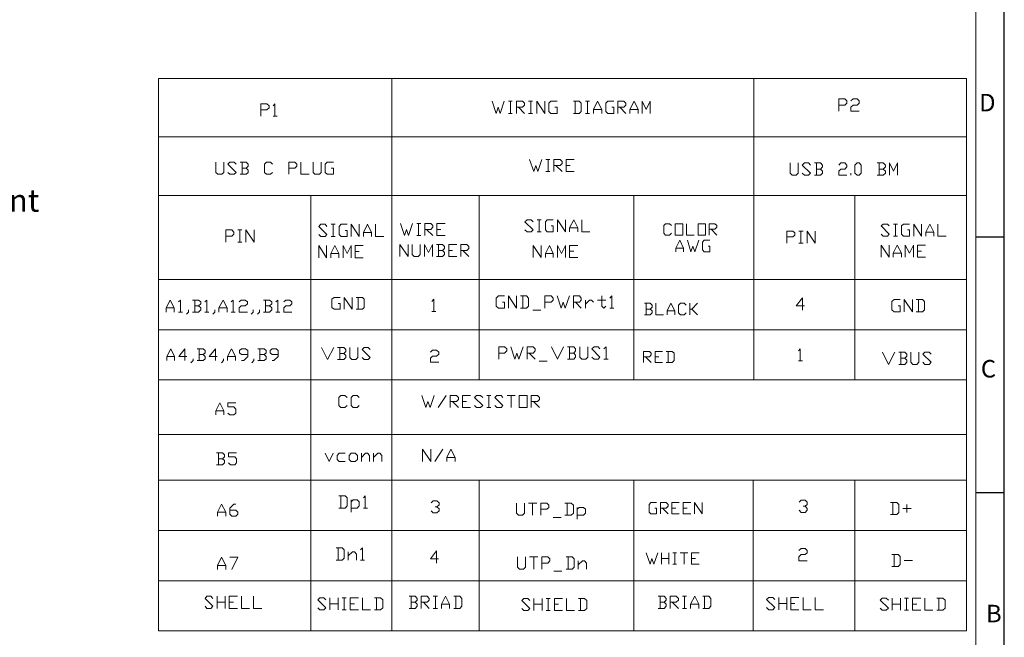
# Model space of a CAD drawing. Units: millimetres. Extents: x 18.6 to 36.9, y -12.9 to -0.2.
# Drawn here: x 30.3 to 36.9, y -10.1 to -6 of the extents above; entities that cross this region are included whole.
import ezdxf

# ---------------------------------------------------------------- set-up
doc = ezdxf.new("R2010")
doc.units = ezdxf.units.MM
doc.header["$MEASUREMENT"] = 0
doc.layers.get('0').update_dxf_attribs({"linetype": 'CONTINUOUS'})
doc.layers.add('0-1', color=7, linetype='CONTINUOUS')
doc.layers.add('SLD-0', color=4, linetype='CONTINUOUS')
doc.layers.add('0-2', color=7, linetype='CONTINUOUS', lineweight=15)
doc.styles.add('SLDTEXTSTYLE0', font='TXT', dxfattribs={"width": 0.7})

msp = doc.modelspace()

# ---------------------------------------------------------------- linework, layer by layer
at = {"color": 7, "linetype": 'Continuous', "lineweight": 20, "true_color": 0x000007}
for points in [[(31.2488, -6.3786), (31.2488, -10.1037), (31.2488, -10.1037)], [(31.2488, -6.3786), (36.6939, -6.3786), (36.6939, -6.3786)], [(32.8205, -6.3786), (32.8205, -10.1037), (32.8205, -10.1037)], [(35.2614, -6.3786), (35.2614, -8.4112), (35.2614, -8.4112)], [(36.6939, -6.3786), (36.6939, -10.1037), (36.6939, -10.1037)], [(31.9383, -6.6329), (31.9383, -6.5501), (31.9796, -6.5501), (31.9938, -6.5643), (31.9938, -6.5774), (31.9796, -6.5915), (31.9383, -6.5915)], [(32.021, -6.5643), (32.0342, -6.5501), (32.0342, -6.6329)], [(33.4979, -6.533), (33.5251, -6.6147), (33.5383, -6.5733), (33.5524, -6.6147), (33.5797, -6.533)], [(33.6069, -6.533), (33.6332, -6.533), (33.6332, -6.533)], [(33.621, -6.533), (33.621, -6.6147), (33.621, -6.6147)], [(33.6624, -6.6147), (33.6624, -6.533), (33.7018, -6.533), (33.7159, -6.5461), (33.7159, -6.5602), (33.7018, -6.5733), (33.6624, -6.5733)], [(33.7432, -6.533), (33.7705, -6.533), (33.7705, -6.533)], [(33.7573, -6.533), (33.7573, -6.6147), (33.7573, -6.6147)], [(33.7977, -6.6147), (33.7977, -6.533), (33.8532, -6.6147), (33.8532, -6.533)], [(33.9209, -6.5733), (33.935, -6.5733), (33.935, -6.6147), (33.8936, -6.6147), (33.8805, -6.6016), (33.8805, -6.5461), (33.8936, -6.533), (33.935, -6.533)], [(34.045, -6.6147), (34.0844, -6.6147), (34.0985, -6.6016), (34.0985, -6.5461), (34.0844, -6.533), (34.045, -6.533)], [(34.0571, -6.533), (34.0571, -6.6147), (34.0571, -6.6147)], [(34.1258, -6.533), (34.153, -6.533), (34.153, -6.533)], [(34.1399, -6.533), (34.1399, -6.6147), (34.1399, -6.6147)], [(34.1803, -6.6147), (34.1803, -6.5875), (34.2076, -6.533), (34.2358, -6.5875), (34.2358, -6.6147)], [(34.3035, -6.5733), (34.3176, -6.5733), (34.3176, -6.6147), (34.2762, -6.6147), (34.2631, -6.6016), (34.2631, -6.5461), (34.2762, -6.533), (34.3176, -6.533)], [(34.3438, -6.6147), (34.3438, -6.533), (34.3852, -6.533), (34.3983, -6.5461), (34.3983, -6.5602), (34.3852, -6.5733), (34.3438, -6.5733)], [(34.4266, -6.6147), (34.4266, -6.5875), (34.4539, -6.533), (34.4811, -6.5875), (34.4811, -6.6147)], [(34.5084, -6.6147), (34.5084, -6.533), (34.5356, -6.5875), (34.5629, -6.533), (34.5629, -6.6147)], [(35.8338, -6.5986), (35.8338, -6.5168), (35.8742, -6.5168), (35.8883, -6.531), (35.8883, -6.5451), (35.8742, -6.5582), (35.8338, -6.5582)], [(35.9156, -6.531), (35.9297, -6.5168), (35.957, -6.5168), (35.9701, -6.531), (35.9701, -6.5451), (35.957, -6.5582), (35.9297, -6.5582), (35.9156, -6.5723), (35.9156, -6.5986), (35.9701, -6.5986)], [(32.021, -6.6329), (32.0483, -6.6329), (32.0483, -6.6329)], [(33.6069, -6.6147), (33.6332, -6.6147), (33.6332, -6.6147)], [(33.6746, -6.5733), (33.7159, -6.6147), (33.7159, -6.6147)], [(33.7432, -6.6147), (33.7705, -6.6147), (33.7705, -6.6147)], [(34.1258, -6.6147), (34.153, -6.6147), (34.153, -6.6147)], [(34.1803, -6.5875), (34.2358, -6.5875), (34.2358, -6.5875)], [(34.359, -6.5733), (34.3983, -6.6147), (34.3983, -6.6147)], [(34.4266, -6.5875), (34.4811, -6.5875), (34.4811, -6.5875)], [(31.2488, -6.7732), (36.6939, -6.7732), (36.6939, -6.7732)], [(31.6344, -6.9437), (31.6344, -7.0124), (31.6485, -7.0255), (31.6758, -7.0255), (31.6899, -7.0124), (31.6899, -6.9437)], [(31.7172, -7.0124), (31.7303, -7.0255), (31.7586, -7.0255), (31.7717, -7.0124), (31.7172, -6.9569), (31.7303, -6.9437), (31.7586, -6.9437), (31.7717, -6.9569)], [(31.8403, -6.9841), (31.8545, -6.971), (31.8545, -6.9569), (31.8403, -6.9437), (31.799, -6.9437)], [(31.8131, -6.9437), (31.8131, -7.0255), (31.8131, -7.0255)], [(32.017, -7.0124), (32.0039, -7.0255), (31.9776, -7.0255), (31.9625, -7.0124), (31.9625, -6.9569), (31.9776, -6.9437), (32.0039, -6.9437), (32.017, -6.9569)], [(32.127, -7.0255), (32.127, -6.9437), (32.1684, -6.9437), (32.1815, -6.9569), (32.1815, -6.971), (32.1684, -6.9841), (32.127, -6.9841)], [(32.2088, -6.9437), (32.2088, -7.0255), (32.2643, -7.0255)], [(32.2916, -6.9437), (32.2916, -7.0124), (32.3037, -7.0255), (32.333, -7.0255), (32.3451, -7.0124), (32.3451, -6.9437)], [(32.4137, -6.9841), (32.4279, -6.9841), (32.4279, -7.0255), (32.3865, -7.0255), (32.3723, -7.0124), (32.3723, -6.9569), (32.3865, -6.9437), (32.4279, -6.9437)], [(33.7503, -6.9256), (33.7785, -7.0073), (33.7917, -6.9659), (33.8058, -7.0073), (33.833, -6.9256)], [(33.8593, -6.9256), (33.8865, -6.9256), (33.8865, -6.9256)], [(33.8744, -6.9256), (33.8744, -7.0073), (33.8744, -7.0073)], [(33.9138, -7.0073), (33.9138, -6.9256), (33.9552, -6.9256), (33.9693, -6.9387), (33.9693, -6.9528), (33.9552, -6.9659), (33.9138, -6.9659)], [(33.9279, -6.9659), (33.9693, -7.0073), (33.9693, -7.0073)], [(33.9966, -7.0073), (33.9966, -6.9256), (34.0511, -6.9256)], [(33.9966, -6.9659), (34.0238, -6.9659), (34.0238, -6.9659)], [(35.5057, -6.9488), (35.5057, -7.0174), (35.5189, -7.0315), (35.5471, -7.0315), (35.5602, -7.0174), (35.5602, -6.9488)], [(35.5875, -7.0174), (35.6016, -7.0315), (35.6289, -7.0315), (35.643, -7.0174), (35.5875, -6.9629), (35.6016, -6.9488), (35.6289, -6.9488), (35.643, -6.9629)], [(35.7096, -6.9902), (35.7248, -6.976), (35.7248, -6.9629), (35.7096, -6.9488), (35.6703, -6.9488)], [(35.6834, -6.9488), (35.6834, -7.0315), (35.6834, -7.0315)], [(35.8338, -6.9629), (35.8469, -6.9488), (35.8742, -6.9488), (35.8883, -6.9629), (35.8883, -6.976), (35.8742, -6.9902), (35.8469, -6.9902), (35.8338, -7.0043), (35.8338, -7.0315), (35.8883, -7.0315)], [(36.1336, -6.9902), (36.1478, -6.976), (36.1478, -6.9629), (36.1336, -6.9488), (36.0922, -6.9488)], [(36.1064, -6.9488), (36.1064, -7.0315), (36.1064, -7.0315)], [(36.175, -7.0315), (36.175, -6.9488), (36.2023, -7.0043), (36.2295, -6.9488), (36.2295, -7.0315)], [(31.799, -7.0255), (31.8403, -7.0255), (31.8545, -7.0124), (31.8545, -6.9982), (31.8403, -6.9841), (31.8131, -6.9841)], [(33.8593, -7.0073), (33.8865, -7.0073), (33.8865, -7.0073)], [(33.9966, -7.0073), (34.0511, -7.0073), (34.0511, -7.0073)], [(35.6703, -7.0315), (35.7096, -7.0315), (35.7248, -7.0174), (35.7248, -7.0043), (35.7096, -6.9902), (35.6834, -6.9902)], [(35.9156, -7.0315), (35.9156, -7.0174), (35.9156, -7.0174)], [(36.0922, -7.0315), (36.1336, -7.0315), (36.1478, -7.0174), (36.1478, -7.0043), (36.1336, -6.9902), (36.1064, -6.9902)], [(31.2488, -7.1688), (36.6939, -7.1688), (36.6939, -7.1688)], [(32.2754, -7.1688), (32.2754, -10.1037), (32.2754, -10.1037)], [(33.4101, -7.1688), (33.4101, -8.4112), (33.4101, -8.4112)], [(34.4518, -7.1688), (34.4518, -8.4112), (34.4518, -8.4112)], [(35.9428, -7.1688), (35.9428, -8.4112), (35.9428, -8.4112)], [(32.3299, -7.4312), (32.3431, -7.4453), (32.3713, -7.4453), (32.3844, -7.4312), (32.3299, -7.3767), (32.3431, -7.3626), (32.3713, -7.3626), (32.3844, -7.3767)], [(32.4117, -7.3626), (32.44, -7.3626), (32.44, -7.3626)], [(32.4258, -7.3626), (32.4258, -7.4453), (32.4258, -7.4453)], [(32.5066, -7.404), (32.5207, -7.404), (32.5207, -7.4453), (32.4793, -7.4453), (32.4672, -7.4312), (32.4672, -7.3767), (32.4793, -7.3626), (32.5207, -7.3626)], [(32.548, -7.4453), (32.548, -7.3626), (32.6025, -7.4453), (32.6025, -7.3626)], [(32.6308, -7.4453), (32.6308, -7.4181), (32.658, -7.3626), (32.6853, -7.4181), (32.6853, -7.4453)], [(32.7125, -7.3626), (32.7125, -7.4453), (32.767, -7.4453)], [(32.8791, -7.3565), (32.9063, -7.4383), (32.9205, -7.3979), (32.9336, -7.4383), (32.9609, -7.3565)], [(32.9891, -7.3565), (33.0164, -7.3565), (33.0164, -7.3565)], [(33.0022, -7.3565), (33.0022, -7.4383), (33.0022, -7.4383)], [(33.0436, -7.4383), (33.0436, -7.3565), (33.084, -7.3565), (33.0971, -7.3706), (33.0971, -7.3828), (33.084, -7.3979), (33.0436, -7.3979)], [(33.1244, -7.4383), (33.1244, -7.3565), (33.1799, -7.3565)], [(33.719, -7.4009), (33.7331, -7.414), (33.7604, -7.414), (33.7735, -7.4009), (33.719, -7.3454), (33.7331, -7.3333), (33.7604, -7.3333), (33.7735, -7.3454)], [(33.8007, -7.3333), (33.829, -7.3333), (33.829, -7.3333)], [(33.8149, -7.3333), (33.8149, -7.414), (33.8149, -7.414)], [(33.8956, -7.3737), (33.9098, -7.3737), (33.9098, -7.414), (33.8684, -7.414), (33.8563, -7.4009), (33.8563, -7.3454), (33.8684, -7.3333), (33.9098, -7.3333)], [(33.937, -7.414), (33.937, -7.3333), (33.9915, -7.414), (33.9915, -7.3333)], [(34.0198, -7.414), (34.0198, -7.3868), (34.047, -7.3333), (34.0743, -7.3868), (34.0743, -7.414)], [(34.1016, -7.3333), (34.1016, -7.414), (34.1561, -7.414)], [(34.7062, -7.4221), (34.6931, -7.4352), (34.6669, -7.4352), (34.6547, -7.4221), (34.6547, -7.3717), (34.6669, -7.3585), (34.6931, -7.3585), (34.7062, -7.3717)], [(34.8082, -7.3585), (34.8082, -7.4352), (34.8587, -7.4352)], [(34.9606, -7.4352), (34.9606, -7.3585), (34.999, -7.3585), (35.0111, -7.3717), (35.0111, -7.3828), (34.999, -7.3959), (34.9606, -7.3959)], [(36.1195, -7.4302), (36.1336, -7.4423), (36.1609, -7.4423), (36.174, -7.4302), (36.1195, -7.3737), (36.1336, -7.3616), (36.1609, -7.3616), (36.174, -7.3737)], [(36.2013, -7.3616), (36.2295, -7.3616), (36.2295, -7.3616)], [(36.2154, -7.3616), (36.2154, -7.4423), (36.2154, -7.4423)], [(36.2972, -7.4009), (36.3113, -7.4009), (36.3113, -7.4423), (36.2699, -7.4423), (36.2568, -7.4302), (36.2568, -7.3737), (36.2699, -7.3616), (36.3113, -7.3616)], [(36.3385, -7.4423), (36.3385, -7.3616), (36.3921, -7.4423), (36.3921, -7.3616)], [(36.4203, -7.4423), (36.4203, -7.4151), (36.4476, -7.3616), (36.4748, -7.4151), (36.4748, -7.4423)], [(36.5021, -7.3616), (36.5021, -7.4423), (36.5566, -7.4423)], [(31.702, -7.4837), (31.702, -7.4009), (31.7424, -7.4009), (31.7566, -7.4151), (31.7566, -7.4302), (31.7424, -7.4423), (31.702, -7.4423)], [(31.7838, -7.4009), (31.8101, -7.4009), (31.8101, -7.4009)], [(31.7979, -7.4009), (31.7979, -7.4837), (31.7979, -7.4837)], [(31.8373, -7.4837), (31.8373, -7.4009), (31.8928, -7.4837), (31.8928, -7.4009)], [(32.6308, -7.4181), (32.6853, -7.4181), (32.6853, -7.4181)], [(33.0557, -7.3979), (33.0971, -7.4383), (33.0971, -7.4383)], [(33.1244, -7.3979), (33.1516, -7.3979), (33.1516, -7.3979)], [(33.8007, -7.414), (33.829, -7.414), (33.829, -7.414)], [(34.0198, -7.3868), (34.0743, -7.3868), (34.0743, -7.3868)], [(34.9737, -7.3959), (35.0111, -7.4352), (35.0111, -7.4352)], [(35.4825, -7.4887), (35.4825, -7.408), (35.5239, -7.408), (35.537, -7.4211), (35.537, -7.4352), (35.5239, -7.4473), (35.4825, -7.4473)], [(35.5643, -7.408), (35.5925, -7.408), (35.5925, -7.408)], [(35.5784, -7.408), (35.5784, -7.4887), (35.5784, -7.4887)], [(35.6198, -7.4887), (35.6198, -7.408), (35.6743, -7.4887), (35.6743, -7.408)], [(36.4203, -7.4151), (36.4748, -7.4151), (36.4748, -7.4151)], [(31.7838, -7.4837), (31.8101, -7.4837), (31.8101, -7.4837)], [(32.4117, -7.4453), (32.44, -7.4453), (32.44, -7.4453)], [(32.8761, -7.5806), (32.8761, -7.4978), (32.9306, -7.5806), (32.9306, -7.4978)], [(32.9578, -7.4978), (32.9578, -7.5664), (32.972, -7.5806), (32.9992, -7.5806), (33.0133, -7.5664), (33.0133, -7.4978)], [(32.9891, -7.4383), (33.0164, -7.4383), (33.0164, -7.4383)], [(33.0406, -7.5806), (33.0406, -7.4978), (33.0679, -7.5523), (33.0951, -7.4978), (33.0951, -7.5806)], [(33.1638, -7.5392), (33.1759, -7.5251), (33.1759, -7.5119), (33.1638, -7.4978), (33.1224, -7.4978)], [(33.1244, -7.4383), (33.1799, -7.4383), (33.1799, -7.4383)], [(33.1365, -7.4978), (33.1365, -7.5806), (33.1365, -7.5806)], [(33.2051, -7.5806), (33.2051, -7.4978), (33.2586, -7.4978)], [(33.2859, -7.5806), (33.2859, -7.4978), (33.3273, -7.4978), (33.3404, -7.5119), (33.3404, -7.5251), (33.3273, -7.5392), (33.2859, -7.5392)], [(34.7355, -7.5473), (34.7355, -7.523), (34.7618, -7.4706), (34.788, -7.523), (34.788, -7.5473)], [(34.8132, -7.4706), (34.8375, -7.5473), (34.8506, -7.5099), (34.8637, -7.5473), (34.89, -7.4706)], [(34.9525, -7.5099), (34.9657, -7.5099), (34.9657, -7.5473), (34.9273, -7.5473), (34.9142, -7.5341), (34.9142, -7.4837), (34.9273, -7.4706), (34.9657, -7.4706)], [(35.5643, -7.4887), (35.5925, -7.4887), (35.5925, -7.4887)], [(36.2013, -7.4423), (36.2295, -7.4423), (36.2295, -7.4423)], [(32.3289, -7.5876), (32.3289, -7.5049), (32.3824, -7.5876), (32.3824, -7.5049)], [(32.4097, -7.5876), (32.4097, -7.5604), (32.4369, -7.5049), (32.4652, -7.5604), (32.4652, -7.5876)], [(32.4097, -7.5604), (32.4652, -7.5604), (32.4652, -7.5604)], [(32.4925, -7.5876), (32.4925, -7.5049), (32.5197, -7.5604), (32.547, -7.5049), (32.547, -7.5876)], [(32.5742, -7.5876), (32.5742, -7.5049), (32.6287, -7.5049)], [(32.5742, -7.5463), (32.6015, -7.5463), (32.6015, -7.5463)], [(33.1224, -7.5806), (33.1638, -7.5806), (33.1759, -7.5664), (33.1759, -7.5523), (33.1638, -7.5392), (33.1365, -7.5392)], [(33.2051, -7.5392), (33.2314, -7.5392), (33.2314, -7.5392)], [(33.3, -7.5392), (33.3404, -7.5806), (33.3404, -7.5806)], [(33.7735, -7.5856), (33.7735, -7.5049), (33.829, -7.5856), (33.829, -7.5049)], [(33.8563, -7.5856), (33.8563, -7.5594), (33.8835, -7.5049), (33.9098, -7.5594), (33.9098, -7.5856)], [(33.8563, -7.5594), (33.9098, -7.5594), (33.9098, -7.5594)], [(33.937, -7.5856), (33.937, -7.5049), (33.9643, -7.5594), (33.9915, -7.5049), (33.9915, -7.5856)], [(34.0198, -7.5856), (34.0198, -7.5049), (34.0743, -7.5049)], [(34.0198, -7.5442), (34.047, -7.5442), (34.047, -7.5442)], [(34.7355, -7.523), (34.788, -7.523), (34.788, -7.523)], [(36.1185, -7.5846), (36.1185, -7.5029), (36.173, -7.5846), (36.173, -7.5029)], [(36.2003, -7.5846), (36.2003, -7.5574), (36.2265, -7.5029), (36.2558, -7.5574), (36.2558, -7.5846)], [(36.2003, -7.5574), (36.2558, -7.5574), (36.2558, -7.5574)], [(36.282, -7.5846), (36.282, -7.5029), (36.3093, -7.5574), (36.3365, -7.5029), (36.3365, -7.5846)], [(36.3638, -7.5846), (36.3638, -7.5029), (36.4183, -7.5029)], [(36.3638, -7.5432), (36.391, -7.5432), (36.391, -7.5432)], [(32.5742, -7.5876), (32.6287, -7.5876), (32.6287, -7.5876)], [(33.2051, -7.5806), (33.2586, -7.5806), (33.2586, -7.5806)], [(34.0198, -7.5856), (34.0743, -7.5856), (34.0743, -7.5856)], [(36.3638, -7.5846), (36.4183, -7.5846), (36.4183, -7.5846)], [(31.2488, -7.735), (31.3699, -7.735), (31.3699, -7.735)], [(31.3699, -7.735), (36.6939, -7.735), (36.6939, -7.735)], [(31.3013, -7.954), (31.3013, -7.9267), (31.3285, -7.8733), (31.3558, -7.9267), (31.3558, -7.954)], [(31.383, -7.8854), (31.3972, -7.8733), (31.3972, -7.954)], [(31.5193, -7.9126), (31.5335, -7.8995), (31.5335, -7.8854), (31.5193, -7.8733), (31.4779, -7.8733)], [(31.4931, -7.8733), (31.4931, -7.954), (31.4931, -7.954)], [(31.5607, -7.8854), (31.5738, -7.8733), (31.5738, -7.954)], [(31.6566, -7.954), (31.6566, -7.9267), (31.6839, -7.8733), (31.7111, -7.9267), (31.7111, -7.954)], [(31.7384, -7.8854), (31.7525, -7.8733), (31.7525, -7.954)], [(31.7919, -7.8854), (31.807, -7.8733), (31.8333, -7.8733), (31.8484, -7.8854), (31.8484, -7.8995), (31.8333, -7.9126), (31.807, -7.9126), (31.7919, -7.9267), (31.7919, -7.954), (31.8484, -7.954)], [(31.9978, -7.9126), (32.012, -7.8995), (32.012, -7.8854), (31.9978, -7.8733), (31.9564, -7.8733)], [(31.9706, -7.8733), (31.9706, -7.954), (31.9706, -7.954)], [(32.0392, -7.8854), (32.0523, -7.8733), (32.0523, -7.954)], [(32.0937, -7.8854), (32.1079, -7.8733), (32.1351, -7.8733), (32.1472, -7.8854), (32.1472, -7.8995), (32.1351, -7.9126), (32.1079, -7.9126), (32.0937, -7.9267), (32.0937, -7.954), (32.1472, -7.954)], [(32.4591, -7.8965), (32.4723, -7.8965), (32.4723, -7.9358), (32.4319, -7.9358), (32.4178, -7.9227), (32.4178, -7.8672), (32.4319, -7.8551), (32.4723, -7.8551)], [(32.4995, -7.9358), (32.4995, -7.8551), (32.555, -7.9358), (32.555, -7.8551)], [(32.5823, -7.9358), (32.6237, -7.9358), (32.6358, -7.9227), (32.6358, -7.8672), (32.6237, -7.8551), (32.5823, -7.8551)], [(32.5944, -7.8551), (32.5944, -7.9358), (32.5944, -7.9358)], [(33.0911, -7.8823), (33.1042, -7.8672), (33.1042, -7.95)], [(33.5665, -7.8874), (33.5807, -7.8874), (33.5807, -7.9288), (33.5393, -7.9288), (33.5251, -7.9146), (33.5251, -7.8601), (33.5393, -7.846), (33.5807, -7.846)], [(33.6079, -7.9288), (33.6079, -7.846), (33.6624, -7.9288), (33.6624, -7.846)], [(33.6897, -7.9288), (33.7301, -7.9288), (33.7432, -7.9146), (33.7432, -7.8601), (33.7301, -7.846), (33.6897, -7.846)], [(33.7038, -7.846), (33.7038, -7.9288), (33.7038, -7.9288)], [(33.8532, -7.9288), (33.8532, -7.846), (33.8946, -7.846), (33.9077, -7.8601), (33.9077, -7.8733), (33.8946, -7.8874), (33.8532, -7.8874)], [(33.935, -7.846), (33.9633, -7.9288), (33.9764, -7.8874), (33.9905, -7.9288), (34.0178, -7.846)], [(34.045, -7.9288), (34.045, -7.846), (34.0854, -7.846), (34.0985, -7.8601), (34.0985, -7.8733), (34.0854, -7.8874), (34.045, -7.8874)], [(34.0592, -7.8874), (34.0985, -7.9288), (34.0985, -7.9288)], [(34.1258, -7.9288), (34.1258, -7.8733), (34.1258, -7.8733)], [(34.1258, -7.9015), (34.1541, -7.8733), (34.1672, -7.8733), (34.1813, -7.8874)], [(34.2086, -7.8733), (34.2631, -7.8733), (34.2631, -7.8733)], [(34.2358, -7.846), (34.2358, -7.9146), (34.25, -7.9288), (34.2631, -7.9146)], [(34.2903, -7.8601), (34.3045, -7.846), (34.3045, -7.9288)], [(34.5629, -7.9338), (34.576, -7.9207), (34.576, -7.9076), (34.5629, -7.8944), (34.5235, -7.8944)], [(34.5366, -7.8944), (34.5366, -7.9722), (34.5366, -7.9722)], [(34.6002, -7.8944), (34.6002, -7.9722), (34.6517, -7.9722)], [(34.678, -7.9722), (34.678, -7.9469), (34.7022, -7.8944), (34.7284, -7.9469), (34.7284, -7.9722)], [(34.8042, -7.959), (34.791, -7.9722), (34.7668, -7.9722), (34.7537, -7.959), (34.7537, -7.9076), (34.7668, -7.8944), (34.791, -7.8944), (34.8042, -7.9076)], [(34.8304, -7.9722), (34.8304, -7.8944), (34.8304, -7.8944)], [(34.8819, -7.8944), (34.8435, -7.9338), (34.8304, -7.9338)], [(35.6026, -7.9126), (35.5471, -7.9126), (35.5885, -7.8581), (35.5885, -7.9409)], [(36.2336, -7.9116), (36.2467, -7.9116), (36.2467, -7.952), (36.2063, -7.952), (36.1922, -7.9389), (36.1922, -7.8833), (36.2063, -7.8702), (36.2467, -7.8702)], [(36.275, -7.952), (36.275, -7.8702), (36.3295, -7.952), (36.3295, -7.8702)], [(36.3557, -7.952), (36.3971, -7.952), (36.4102, -7.9389), (36.4102, -7.8833), (36.3971, -7.8702), (36.3557, -7.8702)], [(36.3709, -7.8702), (36.3709, -7.952), (36.3709, -7.952)], [(31.3013, -7.9267), (31.3558, -7.9267), (31.3558, -7.9267)], [(31.383, -7.954), (31.4103, -7.954), (31.4103, -7.954)], [(31.4517, -7.9399), (31.4517, -7.954), (31.4386, -7.9681)], [(31.4779, -7.954), (31.5193, -7.954), (31.5335, -7.9399), (31.5335, -7.9267), (31.5193, -7.9126), (31.4931, -7.9126)], [(31.5607, -7.954), (31.588, -7.954), (31.588, -7.954)], [(31.6294, -7.9399), (31.6294, -7.954), (31.6152, -7.9681)], [(31.6566, -7.9267), (31.7111, -7.9267), (31.7111, -7.9267)], [(31.7384, -7.954), (31.7656, -7.954), (31.7656, -7.954)], [(31.8878, -7.9399), (31.8878, -7.954), (31.8747, -7.9681)], [(31.9292, -7.9399), (31.9292, -7.954), (31.9161, -7.9681)], [(31.9564, -7.954), (31.9978, -7.954), (32.012, -7.9399), (32.012, -7.9267), (31.9978, -7.9126), (31.9706, -7.9126)], [(32.0392, -7.954), (32.0665, -7.954), (32.0665, -7.954)], [(33.0911, -7.95), (33.1183, -7.95), (33.1183, -7.95)], [(33.7715, -7.9409), (33.826, -7.9409), (33.826, -7.9409)], [(34.2903, -7.9288), (34.3176, -7.9288), (34.3176, -7.9288)], [(34.5235, -7.9722), (34.5629, -7.9722), (34.576, -7.959), (34.576, -7.9469), (34.5629, -7.9338), (34.5366, -7.9338)], [(34.678, -7.9469), (34.7284, -7.9469), (34.7284, -7.9469)], [(34.8435, -7.9338), (34.8819, -7.9722), (34.8819, -7.9722)], [(31.2488, -8.0731), (31.3699, -8.0731), (31.3699, -8.0731)], [(31.3699, -8.0731), (36.6939, -8.0731), (36.6939, -8.0731)], [(31.3043, -8.282), (31.3043, -8.2547), (31.3316, -8.2013), (31.3578, -8.2547), (31.3578, -8.282)], [(31.4406, -8.2547), (31.3871, -8.2547), (31.4265, -8.2013), (31.4265, -8.282)], [(31.5496, -8.2406), (31.5637, -8.2285), (31.5637, -8.2134), (31.5496, -8.2013), (31.5092, -8.2013)], [(31.5224, -8.2013), (31.5224, -8.282), (31.5224, -8.282)], [(31.6455, -8.2547), (31.591, -8.2547), (31.6324, -8.2013), (31.6324, -8.282)], [(31.7131, -8.282), (31.7131, -8.2547), (31.7404, -8.2013), (31.7687, -8.2547), (31.7687, -8.282)], [(31.809, -8.282), (31.8232, -8.282), (31.8504, -8.2547), (31.8504, -8.2134), (31.8363, -8.2013), (31.809, -8.2013), (31.7959, -8.2134), (31.7959, -8.2285), (31.809, -8.2406), (31.8504, -8.2406)], [(31.9605, -8.2406), (31.9736, -8.2285), (31.9736, -8.2134), (31.9605, -8.2013), (31.9191, -8.2013)], [(31.9322, -8.2013), (31.9322, -8.282), (31.9322, -8.282)], [(32.015, -8.282), (32.0271, -8.282), (32.0564, -8.2547), (32.0564, -8.2134), (32.0422, -8.2013), (32.015, -8.2013), (32.0008, -8.2134), (32.0008, -8.2285), (32.015, -8.2406), (32.0564, -8.2406)], [(32.3481, -8.1932), (32.3885, -8.2749), (32.4299, -8.1932)], [(32.4975, -8.2346), (32.5106, -8.2204), (32.5106, -8.2063), (32.4975, -8.1932), (32.4561, -8.1932)], [(32.4703, -8.1932), (32.4703, -8.2749), (32.4703, -8.2749)], [(32.5389, -8.1932), (32.5389, -8.2618), (32.552, -8.2749), (32.5793, -8.2749), (32.5934, -8.2618), (32.5934, -8.1932)], [(32.6207, -8.2618), (32.6348, -8.2749), (32.6621, -8.2749), (32.6752, -8.2618), (32.6207, -8.2063), (32.6348, -8.1932), (32.6621, -8.1932), (32.6752, -8.2063)], [(33.082, -8.2245), (33.0961, -8.2114), (33.1234, -8.2114), (33.1375, -8.2245), (33.1375, -8.2386), (33.1234, -8.2517), (33.0961, -8.2517), (33.082, -8.2659), (33.082, -8.2931), (33.1375, -8.2931)], [(33.5423, -8.2719), (33.5423, -8.1891), (33.5817, -8.1891), (33.5958, -8.2033), (33.5958, -8.2164), (33.5817, -8.2305), (33.5423, -8.2305)], [(33.6231, -8.1891), (33.6503, -8.2719), (33.6645, -8.2305), (33.6776, -8.2719), (33.7058, -8.1891)], [(33.7331, -8.2719), (33.7331, -8.1891), (33.7735, -8.1891), (33.7876, -8.2033), (33.7876, -8.2164), (33.7735, -8.2305), (33.7331, -8.2305)], [(33.8976, -8.1891), (33.937, -8.2719), (33.9784, -8.1891)], [(34.047, -8.2305), (34.0602, -8.2164), (34.0602, -8.2033), (34.047, -8.1891), (34.0057, -8.1891)], [(34.0198, -8.1891), (34.0198, -8.2719), (34.0198, -8.2719)], [(34.0884, -8.1891), (34.0884, -8.2578), (34.1016, -8.2719), (34.1288, -8.2719), (34.1429, -8.2578), (34.1429, -8.1891)], [(34.1702, -8.2578), (34.1843, -8.2719), (34.2116, -8.2719), (34.2237, -8.2578), (34.1702, -8.2033), (34.1843, -8.1891), (34.2116, -8.1891), (34.2237, -8.2033)], [(34.251, -8.2033), (34.2651, -8.1891), (34.2651, -8.2719)], [(34.5185, -8.2951), (34.5185, -8.2194), (34.5578, -8.2194), (34.5689, -8.2305), (34.5689, -8.2436), (34.5578, -8.2568), (34.5185, -8.2568)], [(34.5952, -8.2951), (34.5952, -8.2194), (34.6467, -8.2194)], [(34.6709, -8.2951), (34.7103, -8.2951), (34.7234, -8.282), (34.7234, -8.2305), (34.7103, -8.2194), (34.6709, -8.2194)], [(34.684, -8.2194), (34.684, -8.2951), (34.684, -8.2951)], [(35.5613, -8.2154), (35.5744, -8.2013), (35.5744, -8.284)], [(36.1276, -8.2245), (36.169, -8.3072), (36.2103, -8.2245)], [(36.279, -8.2659), (36.2911, -8.2517), (36.2911, -8.2386), (36.279, -8.2245), (36.2376, -8.2245)], [(36.2517, -8.2245), (36.2517, -8.3072), (36.2517, -8.3072)], [(36.3184, -8.2245), (36.3184, -8.2931), (36.3325, -8.3072), (36.3597, -8.3072), (36.3739, -8.2931), (36.3739, -8.2245)], [(36.4011, -8.2931), (36.4143, -8.3072), (36.4425, -8.3072), (36.4556, -8.2931), (36.4011, -8.2386), (36.4143, -8.2245), (36.4425, -8.2245), (36.4556, -8.2386)], [(31.3043, -8.2547), (31.3578, -8.2547), (31.3578, -8.2547)], [(31.482, -8.2699), (31.482, -8.282), (31.4678, -8.2961)], [(31.5092, -8.282), (31.5496, -8.282), (31.5637, -8.2699), (31.5637, -8.2547), (31.5496, -8.2406), (31.5224, -8.2406)], [(31.6869, -8.2699), (31.6869, -8.282), (31.6738, -8.2961)], [(31.7131, -8.2547), (31.7687, -8.2547), (31.7687, -8.2547)], [(31.8918, -8.2699), (31.8918, -8.282), (31.8777, -8.2961)], [(31.9191, -8.282), (31.9605, -8.282), (31.9736, -8.2699), (31.9736, -8.2547), (31.9605, -8.2406), (31.9322, -8.2406)], [(32.4561, -8.2749), (32.4975, -8.2749), (32.5106, -8.2618), (32.5106, -8.2477), (32.4975, -8.2346), (32.4703, -8.2346)], [(33.7462, -8.2305), (33.7876, -8.2719), (33.7876, -8.2719)], [(33.8149, -8.285), (33.8684, -8.285), (33.8684, -8.285)], [(34.0057, -8.2719), (34.047, -8.2719), (34.0602, -8.2578), (34.0602, -8.2447), (34.047, -8.2305), (34.0198, -8.2305)], [(34.251, -8.2719), (34.2792, -8.2719), (34.2792, -8.2719)], [(34.5316, -8.2568), (34.5689, -8.2951), (34.5689, -8.2951)], [(34.5952, -8.2568), (34.6204, -8.2568), (34.6204, -8.2568)], [(35.5613, -8.284), (35.5885, -8.284), (35.5885, -8.284)], [(36.2376, -8.3072), (36.279, -8.3072), (36.2911, -8.2931), (36.2911, -8.278), (36.279, -8.2659), (36.2517, -8.2659)], [(34.5952, -8.2951), (34.6467, -8.2951), (34.6467, -8.2951)], [(31.2488, -8.4112), (31.3699, -8.4112), (31.3699, -8.4112)], [(31.3699, -8.4112), (36.6939, -8.4112), (36.6939, -8.4112)], [(32.5197, -8.5848), (32.5056, -8.5989), (32.4783, -8.5989), (32.4642, -8.5848), (32.4642, -8.5303), (32.4783, -8.5172), (32.5056, -8.5172), (32.5197, -8.5303)], [(32.6015, -8.5848), (32.5884, -8.5989), (32.5611, -8.5989), (32.547, -8.5848), (32.547, -8.5303), (32.5611, -8.5172), (32.5884, -8.5172), (32.6015, -8.5303)], [(33.0234, -8.5172), (33.0517, -8.5989), (33.0648, -8.5575), (33.079, -8.5989), (33.1062, -8.5172)], [(33.1335, -8.5989), (33.188, -8.5172), (33.188, -8.5172)], [(33.2152, -8.5989), (33.2152, -8.5172), (33.2566, -8.5172), (33.2708, -8.5303), (33.2708, -8.5444), (33.2566, -8.5575), (33.2152, -8.5575)], [(33.2294, -8.5575), (33.2708, -8.5989), (33.2708, -8.5989)], [(33.298, -8.5989), (33.298, -8.5172), (33.3515, -8.5172)], [(33.298, -8.5575), (33.3253, -8.5575), (33.3253, -8.5575)], [(33.3788, -8.5848), (33.3929, -8.5989), (33.4202, -8.5989), (33.4343, -8.5848), (33.3788, -8.5303), (33.3929, -8.5172), (33.4202, -8.5172), (33.4343, -8.5303)], [(33.4616, -8.5172), (33.4888, -8.5172), (33.4888, -8.5172)], [(33.4747, -8.5172), (33.4747, -8.5989), (33.4747, -8.5989)], [(33.5161, -8.5848), (33.5302, -8.5989), (33.5575, -8.5989), (33.5706, -8.5848), (33.5161, -8.5303), (33.5302, -8.5172), (33.5575, -8.5172), (33.5706, -8.5303)], [(33.5978, -8.5172), (33.6534, -8.5172), (33.6534, -8.5172)], [(33.6261, -8.5172), (33.6261, -8.5989), (33.6261, -8.5989)], [(33.7614, -8.5989), (33.7614, -8.5172), (33.8028, -8.5172), (33.8169, -8.5303), (33.8169, -8.5444), (33.8028, -8.5575), (33.7614, -8.5575)], [(33.7755, -8.5575), (33.8169, -8.5989), (33.8169, -8.5989)], [(31.6344, -8.6484), (31.6344, -8.6211), (31.6617, -8.5666), (31.6889, -8.6211), (31.6889, -8.6484)], [(31.6344, -8.6211), (31.6889, -8.6211), (31.6889, -8.6211)], [(31.7162, -8.6352), (31.7303, -8.6484), (31.7576, -8.6484), (31.7707, -8.6352), (31.7707, -8.608), (31.7576, -8.5939), (31.7162, -8.5939), (31.7162, -8.5666), (31.7707, -8.5666)], [(33.298, -8.5989), (33.3515, -8.5989), (33.3515, -8.5989)], [(33.4616, -8.5989), (33.4888, -8.5989), (33.4888, -8.5989)], [(31.2488, -8.7796), (36.6939, -8.7796), (36.6939, -8.7796)], [(33.0285, -8.9622), (33.0285, -8.8795), (33.084, -8.9622), (33.084, -8.8795)], [(33.1113, -8.9622), (33.1658, -8.8795), (33.1658, -8.8795)], [(33.193, -8.9622), (33.193, -8.935), (33.2203, -8.8795), (33.2486, -8.935), (33.2486, -8.9622)], [(31.6798, -8.9441), (31.694, -8.9299), (31.694, -8.9168), (31.6798, -8.9027), (31.6395, -8.9027)], [(31.6395, -8.9854), (31.6798, -8.9854), (31.694, -8.9713), (31.694, -8.9562), (31.6798, -8.9441), (31.6526, -8.9441)], [(31.6526, -8.9027), (31.6526, -8.9854), (31.6526, -8.9854)], [(31.7212, -8.9713), (31.7354, -8.9854), (31.7626, -8.9854), (31.7757, -8.9713), (31.7757, -8.9441), (31.7626, -8.9299), (31.7212, -8.9299), (31.7212, -8.9027), (31.7757, -8.9027)], [(32.3713, -8.9067), (32.3986, -8.9622), (32.4258, -8.9067)], [(32.5066, -8.9067), (32.4672, -8.9067), (32.4531, -8.9209), (32.4531, -8.9481), (32.4672, -8.9622), (32.5066, -8.9622)], [(32.6166, -8.9622), (32.6166, -8.9067), (32.6166, -8.9067)], [(32.6166, -8.935), (32.6439, -8.9067), (32.658, -8.9067), (32.6711, -8.9209), (32.6711, -8.9622)], [(32.6984, -8.9622), (32.6984, -8.9067), (32.6984, -8.9067)], [(32.6984, -8.935), (32.7267, -8.9067), (32.7398, -8.9067), (32.7539, -8.9209), (32.7539, -8.9622)], [(33.193, -8.935), (33.2486, -8.935), (33.2486, -8.935)], [(31.2488, -9.0884), (31.3699, -9.0884), (31.3699, -9.0884)], [(31.3699, -9.0884), (36.6939, -9.0884), (36.6939, -9.0884)], [(33.4101, -9.0884), (33.4101, -10.1037), (33.4101, -10.1037)], [(34.4518, -9.0884), (34.4518, -9.7656), (34.4518, -9.7656)], [(35.2564, -9.0884), (35.2564, -10.1037), (35.2564, -10.1037)], [(35.9428, -9.0884), (35.9428, -10.1037), (35.9428, -10.1037)], [(32.4652, -9.2761), (32.5066, -9.2761), (32.5197, -9.262), (32.5197, -9.2075), (32.5066, -9.1944), (32.4652, -9.1944)], [(32.4783, -9.1944), (32.4783, -9.2761), (32.4783, -9.2761)], [(32.547, -9.3034), (32.547, -9.2216), (32.547, -9.2216)], [(32.547, -9.2347), (32.5611, -9.2216), (32.5884, -9.2216), (32.6025, -9.2347), (32.6025, -9.262), (32.5884, -9.2761), (32.547, -9.2761)], [(32.6297, -9.2075), (32.6429, -9.1944), (32.6429, -9.2761)], [(31.6475, -9.3296), (31.6475, -9.3034), (31.6748, -9.2489), (31.702, -9.3034), (31.702, -9.3296)], [(31.7293, -9.2902), (31.7707, -9.2902), (31.7838, -9.3034), (31.7838, -9.3175), (31.7707, -9.3296), (31.7434, -9.3296), (31.7293, -9.3175), (31.7293, -9.2761), (31.7566, -9.2489), (31.7707, -9.2489)], [(32.6297, -9.2761), (32.657, -9.2761), (32.657, -9.2761)], [(33.086, -9.2398), (33.0992, -9.2267), (33.1254, -9.2267), (33.1405, -9.2398), (33.1405, -9.2539), (33.1254, -9.267), (33.1133, -9.267)], [(33.1254, -9.267), (33.1405, -9.2812), (33.1405, -9.2943), (33.1254, -9.3084), (33.0992, -9.3084), (33.086, -9.2943)], [(33.6624, -9.2438), (33.6624, -9.3104), (33.6746, -9.3246), (33.7018, -9.3246), (33.7159, -9.3104), (33.7159, -9.2438)], [(33.7432, -9.2438), (33.7977, -9.2438), (33.7977, -9.2438)], [(33.7705, -9.2438), (33.7705, -9.3246), (33.7705, -9.3246)], [(33.826, -9.3246), (33.826, -9.2438), (33.8664, -9.2438), (33.8805, -9.2559), (33.8805, -9.2711), (33.8664, -9.2832), (33.826, -9.2832)], [(33.9885, -9.3246), (34.0299, -9.3246), (34.045, -9.3104), (34.045, -9.2559), (34.0299, -9.2438), (33.9885, -9.2438)], [(34.0036, -9.2438), (34.0036, -9.3246), (34.0036, -9.3246)], [(34.0713, -9.3518), (34.0713, -9.2711), (34.0713, -9.2711)], [(34.0713, -9.2832), (34.0844, -9.2711), (34.1127, -9.2711), (34.1258, -9.2832), (34.1258, -9.3104), (34.1127, -9.3246), (34.0713, -9.3246)], [(34.5942, -9.2771), (34.6063, -9.2771), (34.6063, -9.3155), (34.5679, -9.3155), (34.5558, -9.3034), (34.5558, -9.2509), (34.5679, -9.2388), (34.6063, -9.2388)], [(34.6325, -9.3155), (34.6325, -9.2388), (34.6699, -9.2388), (34.683, -9.2509), (34.683, -9.264), (34.6699, -9.2771), (34.6325, -9.2771)], [(34.6457, -9.2771), (34.683, -9.3155), (34.683, -9.3155)], [(34.7083, -9.3155), (34.7083, -9.2388), (34.7587, -9.2388)], [(34.7083, -9.2771), (34.7345, -9.2771), (34.7345, -9.2771)], [(34.785, -9.3155), (34.785, -9.2388), (34.8365, -9.2388)], [(34.785, -9.2771), (34.8112, -9.2771), (34.8112, -9.2771)], [(34.8607, -9.3155), (34.8607, -9.2388), (34.9132, -9.3155), (34.9132, -9.2388)], [(35.5663, -9.2367), (35.5794, -9.2236), (35.6067, -9.2236), (35.6208, -9.2367), (35.6208, -9.2509), (35.6067, -9.264), (35.5936, -9.264)], [(35.6067, -9.264), (35.6208, -9.2781), (35.6208, -9.2912), (35.6067, -9.3054), (35.5794, -9.3054), (35.5663, -9.2912)], [(36.1831, -9.3195), (36.2245, -9.3195), (36.2386, -9.3054), (36.2386, -9.2509), (36.2245, -9.2388), (36.1831, -9.2388)], [(36.1972, -9.2388), (36.1972, -9.3195), (36.1972, -9.3195)], [(36.3204, -9.2781), (36.2659, -9.2781), (36.2659, -9.2781)], [(36.2931, -9.3054), (36.2931, -9.2509), (36.2931, -9.2509)], [(31.6475, -9.3034), (31.702, -9.3034), (31.702, -9.3034)], [(33.9077, -9.3387), (33.9623, -9.3387), (33.9623, -9.3387)], [(34.7083, -9.3155), (34.7587, -9.3155), (34.7587, -9.3155)], [(34.785, -9.3155), (34.8365, -9.3155), (34.8365, -9.3155)], [(31.2488, -9.4265), (31.3699, -9.4265), (31.3699, -9.4265)], [(31.3699, -9.4265), (36.6939, -9.4265), (36.6939, -9.4265)], [(32.446, -9.6273), (32.4874, -9.6273), (32.5005, -9.6132), (32.5005, -9.5587), (32.4874, -9.5446), (32.446, -9.5446)], [(32.4602, -9.5446), (32.4602, -9.6273), (32.4602, -9.6273)], [(32.6106, -9.5587), (32.6237, -9.5446), (32.6237, -9.6273)], [(35.5653, -9.5627), (35.5794, -9.5496), (35.6067, -9.5496), (35.6208, -9.5627), (35.6208, -9.5769), (35.6067, -9.59), (35.5794, -9.59), (35.5653, -9.6041), (35.5653, -9.6314), (35.6208, -9.6314)], [(31.6465, -9.6909), (31.6465, -9.6637), (31.6748, -9.6082), (31.702, -9.6637), (31.702, -9.6909)], [(31.7293, -9.6082), (31.7838, -9.6082), (31.7424, -9.6909)], [(32.5278, -9.6273), (32.5278, -9.5718), (32.5278, -9.5718)], [(32.5278, -9.5991), (32.5561, -9.5718), (32.5692, -9.5718), (32.5833, -9.586), (32.5833, -9.6273)], [(33.1365, -9.6193), (33.082, -9.6193), (33.1224, -9.5648), (33.1224, -9.6465)], [(33.6685, -9.6051), (33.6685, -9.6738), (33.6816, -9.6879), (33.7099, -9.6879), (33.723, -9.6738), (33.723, -9.6051)], [(33.7503, -9.6051), (33.8058, -9.6051), (33.8058, -9.6051)], [(33.7775, -9.6051), (33.7775, -9.6879), (33.7775, -9.6879)], [(33.833, -9.6879), (33.833, -9.6051), (33.8724, -9.6051), (33.8865, -9.6193), (33.8865, -9.6324), (33.8724, -9.6465), (33.833, -9.6465)], [(33.9966, -9.6879), (34.037, -9.6879), (34.0511, -9.6738), (34.0511, -9.6193), (34.037, -9.6051), (33.9966, -9.6051)], [(34.0097, -9.6051), (34.0097, -9.6879), (34.0097, -9.6879)], [(34.5366, -9.5769), (34.5619, -9.6546), (34.574, -9.6152), (34.5871, -9.6546), (34.6134, -9.5769)], [(34.6386, -9.6546), (34.6386, -9.5769), (34.6386, -9.5769)], [(34.6386, -9.6152), (34.6891, -9.6152), (34.6891, -9.6152)], [(34.6891, -9.5769), (34.6891, -9.6546), (34.6891, -9.6546)], [(34.7153, -9.5769), (34.7395, -9.5769), (34.7395, -9.5769)], [(34.7284, -9.5769), (34.7284, -9.6546), (34.7284, -9.6546)], [(34.7658, -9.5769), (34.8173, -9.5769), (34.8173, -9.5769)], [(34.791, -9.5769), (34.791, -9.6546), (34.791, -9.6546)], [(34.8415, -9.6546), (34.8415, -9.5769), (34.893, -9.5769)], [(34.8415, -9.6152), (34.8677, -9.6152), (34.8677, -9.6152)], [(36.1922, -9.6697), (36.2336, -9.6697), (36.2477, -9.6566), (36.2477, -9.6021), (36.2336, -9.588), (36.1922, -9.588)], [(36.2063, -9.588), (36.2063, -9.6697), (36.2063, -9.6697)], [(31.6465, -9.6637), (31.702, -9.6637), (31.702, -9.6637)], [(32.6106, -9.6273), (32.6378, -9.6273), (32.6378, -9.6273)], [(34.0783, -9.6879), (34.0783, -9.6324), (34.0783, -9.6324)], [(34.0783, -9.6596), (34.1056, -9.6324), (34.1197, -9.6324), (34.1329, -9.6465), (34.1329, -9.6879)], [(34.7153, -9.6546), (34.7395, -9.6546), (34.7395, -9.6546)], [(34.8415, -9.6546), (34.893, -9.6546), (34.893, -9.6546)], [(36.275, -9.6293), (36.3295, -9.6293), (36.3295, -9.6293)], [(33.9138, -9.701), (33.9683, -9.701), (33.9683, -9.701)], [(31.2488, -9.7656), (31.3699, -9.7656), (31.2488, -9.7656), (31.3699, -9.7656)], [(31.3699, -9.7656), (33.4101, -9.7656), (33.4101, -9.7656)], [(31.9574, -9.7656), (36.6939, -9.7656), (31.3699, -9.7656)], [(33.9976, -9.7656), (36.6939, -9.7656), (36.6939, -9.7656)], [(34.4518, -9.7656), (34.4518, -10.1037), (34.4518, -10.1037)], [(31.5627, -9.9382), (31.5748, -9.9523), (31.6021, -9.9523), (31.6162, -9.9382), (31.5627, -9.8847), (31.5748, -9.8695), (31.6021, -9.8695), (31.6162, -9.8847)], [(31.6435, -9.9523), (31.6435, -9.8695), (31.6435, -9.8695)], [(31.698, -9.8695), (31.698, -9.9523), (31.698, -9.9523)], [(31.7263, -9.9523), (31.7263, -9.8695), (31.7808, -9.8695)], [(31.808, -9.8695), (31.808, -9.9523), (31.8625, -9.9523)], [(31.8888, -9.8695), (31.8888, -9.9523), (31.9453, -9.9523)], [(32.3239, -9.9493), (32.336, -9.9614), (32.3632, -9.9614), (32.3774, -9.9493), (32.3239, -9.8948), (32.336, -9.8807), (32.3632, -9.8807), (32.3774, -9.8948)], [(32.4046, -9.9614), (32.4046, -9.8807), (32.4046, -9.8807)], [(32.4591, -9.8807), (32.4591, -9.9614), (32.4591, -9.9614)], [(32.4864, -9.8807), (32.5147, -9.8807), (32.5147, -9.8807)], [(32.5005, -9.8807), (32.5005, -9.9614), (32.5005, -9.9614)], [(32.5419, -9.9614), (32.5419, -9.8807), (32.5964, -9.8807)], [(32.6237, -9.8807), (32.6237, -9.9614), (32.6772, -9.9614)], [(32.7055, -9.9614), (32.7458, -9.9614), (32.76, -9.9493), (32.76, -9.8948), (32.7458, -9.8807), (32.7055, -9.8807)], [(32.7186, -9.8807), (32.7186, -9.9614), (32.7186, -9.9614)], [(32.979, -9.9109), (32.9932, -9.8968), (32.9932, -9.8847), (32.979, -9.8695), (32.9386, -9.8695)], [(32.9518, -9.8695), (32.9518, -9.9523), (32.9518, -9.9523)], [(33.0194, -9.9523), (33.0194, -9.8695), (33.0608, -9.8695), (33.0739, -9.8847), (33.0739, -9.8968), (33.0608, -9.9109), (33.0194, -9.9109)], [(33.1012, -9.8695), (33.1294, -9.8695), (33.1294, -9.8695)], [(33.1153, -9.8695), (33.1153, -9.9523), (33.1153, -9.9523)], [(33.1567, -9.9523), (33.1567, -9.9251), (33.1839, -9.8695), (33.2112, -9.9251), (33.2112, -9.9523)], [(33.2385, -9.9523), (33.2798, -9.9523), (33.293, -9.9382), (33.293, -9.8847), (33.2798, -9.8695), (33.2385, -9.8695)], [(33.2526, -9.8695), (33.2526, -9.9523), (33.2526, -9.9523)], [(33.6968, -9.9523), (33.7109, -9.9664), (33.7381, -9.9664), (33.7523, -9.9523), (33.6968, -9.8988), (33.7109, -9.8847), (33.7381, -9.8847), (33.7523, -9.8988)], [(33.7795, -9.9664), (33.7795, -9.8847), (33.7795, -9.8847)], [(33.834, -9.8847), (33.834, -9.9664), (33.834, -9.9664)], [(33.8613, -9.8847), (33.8886, -9.8847), (33.8886, -9.8847)], [(33.8754, -9.8847), (33.8754, -9.9664), (33.8754, -9.9664)], [(33.9168, -9.9664), (33.9168, -9.8847), (33.9713, -9.8847)], [(33.9976, -9.8847), (33.9976, -9.9664), (34.0521, -9.9664)], [(34.0794, -9.9664), (34.1207, -9.9664), (34.1349, -9.9523), (34.1349, -9.8988), (34.1207, -9.8847), (34.0794, -9.8847)], [(34.0935, -9.8847), (34.0935, -9.9664), (34.0935, -9.9664)], [(34.6568, -9.9109), (34.6709, -9.8968), (34.6709, -9.8847), (34.6568, -9.8695), (34.6154, -9.8695)], [(34.6295, -9.8695), (34.6295, -9.9523), (34.6295, -9.9523)], [(34.6982, -9.9523), (34.6982, -9.8695), (34.7385, -9.8695), (34.7527, -9.8847), (34.7527, -9.8968), (34.7385, -9.9109), (34.6982, -9.9109)], [(34.7799, -9.8695), (34.8072, -9.8695), (34.8072, -9.8695)], [(34.7941, -9.8695), (34.7941, -9.9523), (34.7941, -9.9523)], [(34.8344, -9.9523), (34.8344, -9.9251), (34.8627, -9.8695), (34.89, -9.9251), (34.89, -9.9523)], [(34.9172, -9.9523), (34.9576, -9.9523), (34.9707, -9.9382), (34.9707, -9.8847), (34.9576, -9.8695), (34.9172, -9.8695)], [(34.9293, -9.8695), (34.9293, -9.9523), (34.9293, -9.9523)], [(35.3472, -9.9473), (35.3614, -9.9614), (35.3886, -9.9614), (35.4028, -9.9473), (35.3472, -9.8928), (35.3614, -9.8786), (35.3886, -9.8786), (35.4028, -9.8928)], [(35.43, -9.9614), (35.43, -9.8786), (35.43, -9.8786)], [(35.4835, -9.8786), (35.4835, -9.9614), (35.4835, -9.9614)], [(35.5108, -9.9614), (35.5108, -9.8786), (35.5653, -9.8786)], [(35.5936, -9.8786), (35.5936, -9.9614), (35.6481, -9.9614)], [(35.6753, -9.8786), (35.6753, -9.9614), (35.7298, -9.9614)], [(36.1124, -9.9513), (36.1266, -9.9644), (36.1528, -9.9644), (36.1679, -9.9513), (36.1124, -9.8968), (36.1266, -9.8827), (36.1528, -9.8827), (36.1679, -9.8968)], [(36.1942, -9.9644), (36.1942, -9.8827), (36.1942, -9.8827)], [(36.2487, -9.8827), (36.2487, -9.9644), (36.2487, -9.9644)], [(36.276, -9.8827), (36.3032, -9.8827), (36.3032, -9.8827)], [(36.2901, -9.8827), (36.2901, -9.9644), (36.2901, -9.9644)], [(36.3315, -9.9644), (36.3315, -9.8827), (36.386, -9.8827)], [(36.4133, -9.8827), (36.4133, -9.9644), (36.4678, -9.9644)], [(36.494, -9.9644), (36.5354, -9.9644), (36.5495, -9.9513), (36.5495, -9.8968), (36.5354, -9.8827), (36.494, -9.8827)], [(36.5081, -9.8827), (36.5081, -9.9644), (36.5081, -9.9644)], [(31.6435, -9.9109), (31.698, -9.9109), (31.698, -9.9109)], [(31.7263, -9.9109), (31.7535, -9.9109), (31.7535, -9.9109)], [(31.7263, -9.9523), (31.7808, -9.9523), (31.7808, -9.9523)], [(32.4046, -9.922), (32.4591, -9.922), (32.4591, -9.922)], [(32.5419, -9.922), (32.5692, -9.922), (32.5692, -9.922)], [(32.9386, -9.9523), (32.979, -9.9523), (32.9932, -9.9382), (32.9932, -9.9251), (32.979, -9.9109), (32.9518, -9.9109)], [(33.0345, -9.9109), (33.0739, -9.9523), (33.0739, -9.9523)], [(33.1012, -9.9523), (33.1294, -9.9523), (33.1294, -9.9523)], [(33.1567, -9.9251), (33.2112, -9.9251), (33.2112, -9.9251)], [(33.7795, -9.9251), (33.834, -9.9251), (33.834, -9.9251)], [(33.9168, -9.9251), (33.9441, -9.9251), (33.9441, -9.9251)], [(34.6154, -9.9523), (34.6568, -9.9523), (34.6709, -9.9382), (34.6709, -9.9251), (34.6568, -9.9109), (34.6295, -9.9109)], [(34.7113, -9.9109), (34.7527, -9.9523), (34.7527, -9.9523)], [(34.7799, -9.9523), (34.8072, -9.9523), (34.8072, -9.9523)], [(34.8344, -9.9251), (34.89, -9.9251), (34.89, -9.9251)], [(35.43, -9.92), (35.4835, -9.92), (35.4835, -9.92)], [(35.5108, -9.92), (35.538, -9.92), (35.538, -9.92)], [(36.1942, -9.924), (36.2487, -9.924), (36.2487, -9.924)], [(36.3315, -9.924), (36.3587, -9.924), (36.3587, -9.924)], [(32.4864, -9.9614), (32.5147, -9.9614), (32.5147, -9.9614)], [(32.5419, -9.9614), (32.5964, -9.9614), (32.5964, -9.9614)], [(33.8613, -9.9664), (33.8886, -9.9664), (33.8886, -9.9664)], [(33.9168, -9.9664), (33.9713, -9.9664), (33.9713, -9.9664)], [(35.5108, -9.9614), (35.5653, -9.9614), (35.5653, -9.9614)], [(36.276, -9.9644), (36.3032, -9.9644), (36.3032, -9.9644)], [(36.3315, -9.9644), (36.386, -9.9644), (36.386, -9.9644)], [(31.2488, -10.1037), (36.6939, -10.1037), (36.6939, -10.1037)]]:
    msp.add_lwpolyline(points, dxfattribs=at)
for points in [[(35.957, -7.0315), (35.9428, -7.0174), (35.9428, -6.9629), (35.957, -6.9488), (35.9701, -6.9488), (35.9842, -6.9629), (35.9842, -7.0174), (35.9701, -7.0315)], [(34.7305, -7.4352), (34.7305, -7.3585), (34.7819, -7.3585), (34.7819, -7.4352)], [(34.8849, -7.4352), (34.8849, -7.3585), (34.9344, -7.3585), (34.9344, -7.4352)], [(33.6806, -8.5989), (33.6806, -8.5172), (33.7341, -8.5172), (33.7341, -8.5989)], [(32.5752, -8.9622), (32.548, -8.9622), (32.5349, -8.9481), (32.5349, -8.9209), (32.548, -8.9067), (32.5752, -8.9067), (32.5894, -8.9209), (32.5894, -8.9481)]]:
    msp.add_lwpolyline(points, close=True, dxfattribs=at)
at = {"layer": '0-1'}
for p, q in [((36.7577, -7.4478), (36.9491, -7.4478)), ((36.7577, -9.1705), (36.9491, -9.1705))]:
    msp.add_line(p, q, dxfattribs=at)
at = {"layer": '0-2'}
msp.add_line((36.7577, -12.7436), (36.7577, -0.3653), dxfattribs=at)
at = {"layer": 'SLD-0'}
msp.add_line((36.9491, -12.935), (36.9491, -0.1739), dxfattribs=at)

# ---------------------------------------------------------------- texts
at = {"layer": '0-1', "char_height": 0.1182, "attachment_point": 1, "style": 'SLDTEXTSTYLE0'}
for s, insert in [('D', (36.7793, -6.4829)), ('C', (36.7909, -8.2775)), ('B', (36.8255, -9.9284))]:
    msp.add_mtext(s, dxfattribs=dict(at, insert=insert))
at = {"layer": '0-1', "color": 0, "insert": (28.3877, -7.126), "char_height": 0.151909, "attachment_point": 1, "style": 'SLDTEXTSTYLE0'}
msp.add_mtext('  FG=RoHS Compliant', dxfattribs=at)

doc.saveas('drawing.dxf')
